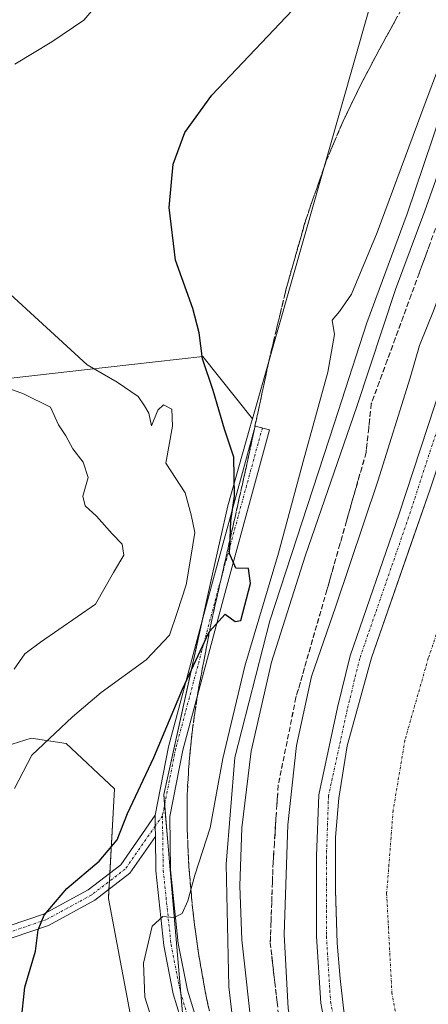
# Model space of a CAD drawing. Units: metres. Extents: x 600753 to 604211, y 4719911 to 4722275.
# Drawn here: x 603293 to 603376, y 4720342 to 4720542 of the extents above; entities that cross this region are included whole.
import ezdxf

# ---------------------------------------------------------------- set-up
doc = ezdxf.new("R2010")
doc.units = ezdxf.units.M
doc.header["$MEASUREMENT"] = 0
doc.linetypes.add('TRAZO_Y_PUNTO', pattern=[1, 0.5, -0.25, 0, -0.25])
doc.linetypes.add('TRAZOSX2', pattern=[1.5, 1, -0.5])
for name, color, linetype, lineweight in [('Camino', 19, 'Continuous', 0), ('Camino Cxs', 19, 'Continuous', 0), ('Camino eje', 39, 'TRAZO_Y_PUNTO', 13), ('Corriente artificial Cxs', 5, 'Continuous', 13), ('Corriente artificial eje', 142, 'TRAZO_Y_PUNTO', 0), ('Corriente artificial superficial', 5, 'Continuous', 13), ('Cultivos herbáceos CxS', 92, 'Continuous', 0), ('Curva de nivel maestra', 36, 'Continuous', 30), ('Curva de nivel normal', 36, 'Continuous', 0), ('Matorral', 135, 'Continuous', 0), ('Matorral CxS', 135, 'Continuous', 0), ('Pastizal CxS', 92, 'Continuous', 0), ('Pista no pavimentada', 254, 'Continuous', 13), ('Pista no pavimentada Cxs', 254, 'Continuous', 0), ('Pista pavimentada eje', 135, 'TRAZO_Y_PUNTO', 0), ('Suelo desnudo', 252, 'Continuous', 0), ('Suelo desnudo CxS', 43, 'Continuous', 0), ('Talud superficial', 39, 'TRAZOSX2', 0)]:
    doc.layers.add(name, color=color, linetype=linetype, lineweight=lineweight)

# ---------------------------------------------------------------- blocks, each defined once
blk = doc.blocks.new('*U172')
at = {"layer": 'Curva de nivel normal', "color": 36, "linetype": 'Continuous', "lineweight": 0}
blk.add_polyline3d([(603321.37, 4720332.72, 520), (603317.98, 4720343.46, 520), (603317.69, 4720350.38, 520), (603319.46, 4720357.9, 520), (603321.65, 4720359.88, 520), (603323.94, 4720359.69, 520), (603325.54, 4720360.48, 520), (603326.72, 4720363.05, 520), (603328.13, 4720368.28, 520), (603331.24, 4720377.94, 520), (603333.86, 4720392.03, 520), (603338.29, 4720410.78, 520), (603345.2, 4720433.78, 520), (603350.19, 4720452.45, 520), (603355.17, 4720470.66, 520), (603356.53, 4720478.32, 520), (603356.08, 4720481.21, 520), (603357.57, 4720482.94, 520), (603360, 4720486.52, 520), (603365.26, 4720499.07, 520), (603374.97, 4720525.37, 520), (603383.93, 4720549.19, 520)], dxfattribs=at)
blk = doc.blocks.new('*U182')
at = {"layer": 'Curva de nivel normal', "color": 36, "linetype": 'Continuous', "lineweight": 0}
blk.add_polyline3d([(603392.84, 4720555.76, 510), (603383.31, 4720527.1, 510), (603374.91, 4720503.44, 510), (603368.95, 4720487.44, 510), (603361.13, 4720463.64, 510), (603350.61, 4720433.21, 510), (603343.74, 4720411.59, 510), (603339.62, 4720393.54, 510), (603337.68, 4720377.94, 510), (603337.3, 4720366.1, 510), (603337.73, 4720355.14, 510), (603339.87, 4720335.54, 510), (603343.53, 4720315.36, 510), (603347.41, 4720301.56, 510), (603353, 4720287.98, 510), (603363.4, 4720265.82, 510), (603371.59, 4720247.18, 510), (603379.86, 4720229.11, 510), (603387.35, 4720211.94, 510)], dxfattribs=at)
blk = doc.blocks.new('*U183')
at = {"layer": 'Curva de nivel normal', "color": 36, "linetype": 'Continuous', "lineweight": 0}
blk.add_polyline3d([(603385.07, 4720543.41, 515), (603371.31, 4720502.85, 515), (603363.16, 4720480.65, 515), (603356.55, 4720460.29, 515), (603343.38, 4720420, 515), (603336.27, 4720392.22, 515), (603334.5, 4720370.53, 515), (603335.07, 4720345.57, 515), (603337.2, 4720327.61, 515)], dxfattribs=at)
blk = doc.blocks.new('*U197')
at = {"layer": 'Curva de nivel normal', "color": 36, "linetype": 'Continuous', "lineweight": 0}
blk.add_polyline3d([(603413.98, 4720590.09, 505), (603390.71, 4720523.77, 505), (603382.29, 4720498.77, 505), (603376.86, 4720483.44, 505), (603373.82, 4720476.04, 505), (603371.96, 4720469.5, 505), (603365.36, 4720448.43, 505), (603356.84, 4720423, 505), (603351.85, 4720408.68, 505), (603348.84, 4720394.7, 505), (603347.08, 4720378.53, 505), (603346.34, 4720356.2, 505), (603347.14, 4720341.18, 505), (603350.4, 4720323.61, 505), (603355.28, 4720306.42, 505), (603362.68, 4720286.91, 505), (603369.31, 4720273.21, 505), (603380.67, 4720248.59, 505), (603389.55, 4720230.14, 505), (603393.36, 4720222.62, 505)], dxfattribs=at)

msp = doc.modelspace()

# ---------------------------------------------------------------- linework, layer by layer
at = {"layer": 'Camino', "color": 19, "linetype": 'Continuous', "lineweight": 0}
for points in [[(603320.09, 4720380.5, 522.52), (603322.8, 4720394.37, 524.01), (603331.54, 4720427.12, 525.32), (603340.44, 4720459.67, 522.39), (603343.33, 4720458.88, 521.93), (603334.44, 4720426.34, 525.14), (603325.72, 4720393.69, 523.62), (603323.07, 4720380.24, 522.22), (603323.22, 4720369.35, 520.98), (603324.79, 4720354.41, 519.22), (603326.67, 4720344.86, 518.26), (603331.1, 4720330.32, 517.3), (603338.58, 4720304.38, 515.8), (603341.63, 4720289.27, 515.78), (603341.96, 4720279.88, 515.66), (603341.47, 4720269.41, 515.71), (603340.62, 4720260, 515.69), (603341.25, 4720255.12, 515.68)], [(603286.7, 4720356.72, 526.88), (603297.35, 4720360.36, 525.06), (603306.43, 4720365.29, 523.45), (603313.08, 4720370.4, 523), (603320.09, 4720380.5, 522.52)], [(603320.09, 4720380.5, 522.52), (603320.09, 4720378.27, 522.21), (603320.12, 4720376.13, 521.97)], [(603320.09, 4720380.5, 522.52), (603320.09, 4720378.27, 522.21), (603320.12, 4720376.13, 521.97)], [(603320.12, 4720376.13, 521.97), (603314.91, 4720368.66, 521.84), (603307.8, 4720363.19, 522.97), (603298.36, 4720358.06, 524.5), (603287.32, 4720354.29, 526.67)], [(603333.79, 4720255.76, 515.9), (603336.39, 4720261.85, 515.71), (603338.48, 4720269.72, 515.65), (603338.95, 4720279.9, 515.71), (603338.64, 4720288.92, 515.83), (603335.66, 4720303.66, 516.35), (603328.22, 4720329.47, 517.11), (603323.76, 4720344.14, 518.19), (603321.82, 4720353.96, 519.11), (603320.22, 4720369.18, 521.25), (603320.12, 4720376.13, 521.97)]]:
    msp.add_polyline3d(points, dxfattribs=at)
at = {"layer": 'Camino Cxs', "color": 19, "linetype": 'Continuous', "lineweight": 0}
for points in [[(603328.22, 4720329.47, 517.11), (603323.76, 4720344.14, 518.19), (603321.82, 4720353.96, 519.11), (603320.22, 4720369.18, 521.25), (603320.12, 4720376.13, 521.97), (603320.09, 4720378.27, 522.21), (603320.09, 4720380.5, 522.52), (603322.8, 4720394.37, 524.01), (603331.54, 4720427.12, 525.32), (603340.44, 4720459.67, 522.39), (603343.33, 4720458.88, 521.93), (603334.44, 4720426.34, 525.14), (603325.72, 4720393.69, 523.62), (603323.07, 4720380.24, 522.22), (603323.22, 4720369.35, 520.98), (603324.79, 4720354.41, 519.22), (603326.67, 4720344.86, 518.26), (603331.1, 4720330.32, 517.3)], [(603286.7, 4720356.72, 526.88), (603297.35, 4720360.36, 525.06), (603306.43, 4720365.29, 523.45), (603313.08, 4720370.4, 523), (603320.09, 4720380.5, 522.52), (603320.09, 4720378.27, 522.21), (603320.12, 4720376.13, 521.97), (603320.12, 4720376.13, 521.97), (603314.91, 4720368.66, 521.84), (603307.8, 4720363.19, 522.97), (603298.36, 4720358.06, 524.5), (603287.32, 4720354.29, 526.67)]]:
    msp.add_polyline3d(points, dxfattribs=at)
at = {"layer": 'Camino eje', "color": 39, "linetype": 'TRAZO_Y_PUNTO', "lineweight": 13}
for points in [[(603341.88, 4720459.28, 522.06), (603332.99, 4720426.73, 525.22), (603324.26, 4720394.03, 523.8), (603321.56, 4720380.38, 522.35)], [(603321.56, 4720380.38, 522.35), (603320.09, 4720378.27, 522.21)], [(603321.56, 4720380.38, 522.35), (603321.72, 4720369.26, 521.15), (603323.31, 4720354.18, 519.17), (603325.21, 4720344.5, 518.24), (603329.66, 4720329.89, 517.21), (603337.12, 4720304.02, 516.05), (603340.14, 4720289.1, 515.81), (603340.45, 4720279.89, 515.71), (603339.98, 4720269.57, 515.68), (603338.23, 4720258.77, 515.76), (603338.13, 4720256.02, 515.8)], [(603320.09, 4720378.27, 522.21), (603314, 4720369.53, 522.33), (603307.12, 4720364.24, 523.15), (603297.86, 4720359.21, 524.74), (603287.01, 4720355.51, 526.78), (603258.43, 4720350.48, 531.38), (603235.15, 4720347.83, 534.77), (603218.48, 4720345.19, 537.24)]]:
    msp.add_polyline3d(points, dxfattribs=at)
at = {"layer": 'Corriente artificial Cxs', "color": 5, "linetype": 'Continuous', "lineweight": 13}
msp.add_polyline3d([(603358.37, 4720341.25, 502.05), (603357.73, 4720347.28, 502.23), (603357.1, 4720354.43, 502.37), (603356.85, 4720362.95, 502.37), (603356.78, 4720365.22, 502.38), (603356.78, 4720376.02, 502.41), (603357.41, 4720383.95, 502.29), (603359.16, 4720394.59, 502.06), (603364.08, 4720412.53, 502.16), (603372.09, 4720435.59, 502.38), (603375.99, 4720446.82, 502.34), (603392.66, 4720497.14, 502.3), (603414.57, 4720561.28, 502.25)], dxfattribs=at)
at = {"layer": 'Corriente artificial eje', "color": 142, "linetype": 'TRAZO_Y_PUNTO', "lineweight": 0}
msp.add_polyline3d([(603497.47, 4720769.04, 502.55), (603487.03, 4720740.51, 501.41), (603482.38, 4720726.78, 501.52), (603425.38, 4720558.21, 501.37), (603395.22, 4720470.37, 501.39), (603375.64, 4720412.43, 501.35), (603370.88, 4720395.76, 501.29), (603368.49, 4720381.47, 501.25), (603367.17, 4720364.54, 501.24), (603368.23, 4720344.43, 501.26), (603370.88, 4720329.61, 501.26), (603378.02, 4720307.65, 501.26), (603387.02, 4720287.54, 501.28), (603419.29, 4720219.55, 501.28), (603467.32, 4720118.34, 501.25), (603485.84, 4720078.13, 501.39), (603512.69, 4720021.24, 501.44), (603515.56, 4720015.19, 501.73)], dxfattribs=at)
at = {"layer": 'Corriente artificial superficial', "color": 5, "linetype": 'Continuous', "lineweight": 13}
msp.add_polyline3d([(603358.37, 4720341.25, 502.05), (603357.73, 4720347.28, 502.23), (603357.1, 4720354.43, 502.37), (603356.85, 4720362.95, 502.37), (603356.78, 4720365.22, 502.38), (603356.78, 4720376.02, 502.41), (603357.41, 4720383.95, 502.29), (603359.16, 4720394.59, 502.06), (603364.08, 4720412.53, 502.16), (603372.09, 4720435.59, 502.38), (603375.99, 4720446.82, 502.34), (603392.66, 4720497.14, 502.3), (603414.57, 4720561.28, 502.25)], dxfattribs=at)
at = {"layer": 'Cultivos herbáceos CxS', "color": 92, "linetype": 'Continuous', "lineweight": 0}
for points in [[(603339.86, 4720461.15, 522.46), (603365.75, 4720552.21, 524.13), (603367.65, 4720558.87, 525.09), (603368.24, 4720560.94, 525.61)], [(603365.75, 4720552.2, 524.13), (603339.86, 4720461.15, 522.46), (603329.79, 4720473.84, 524.71), (603305.71, 4720471.1, 530.26), (603272.83, 4720467.36, 537.5), (603250.1, 4720460.75, 543.01), (603260.66, 4720449.19, 545.43), (603262.17, 4720439.14, 546.22), (603241.77, 4720431.1, 548.46), (603219.63, 4720423.71, 550.43), (603205.93, 4720419.46, 552.32), (603185.62, 4720416.63, 554.61), (603178.19, 4720422.25, 553.74), (603177.82, 4720458.76, 549.13), (603166.29, 4720481.95, 547.98), (603160, 4720500.2, 549.07), (603161.35, 4720515.52, 548.34), (603150.23, 4720523.4, 544.16), (603138.95, 4720532.07, 540.41), (603129.42, 4720537.27, 537.29), (603118.14, 4720536.4, 533.36), (603110.34, 4720535.54, 531.25), (603102.54, 4720542.47, 528.91)], [(603102.54, 4720542.47, 528.91), (603110.34, 4720535.54, 531.25), (603118.14, 4720536.4, 533.36), (603129.42, 4720537.27, 537.29), (603138.95, 4720532.07, 540.41), (603150.22, 4720523.4, 544.16), (603161.35, 4720515.52, 548.34), (603160, 4720500.2, 549.07), (603166.29, 4720481.95, 547.98), (603177.82, 4720458.76, 549.13), (603178.19, 4720422.25, 553.74), (603185.62, 4720416.63, 554.61), (603205.93, 4720419.46, 552.32), (603219.63, 4720423.71, 550.43), (603241.77, 4720431.1, 548.46), (603262.17, 4720439.14, 546.22), (603260.66, 4720449.19, 545.43), (603250.1, 4720460.75, 543.01), (603272.83, 4720467.36, 537.5), (603305.71, 4720471.1, 530.26), (603329.79, 4720473.84, 524.71), (603339.86, 4720461.15, 522.46)]]:
    msp.add_polyline3d(points, dxfattribs=at)
at = {"layer": 'Curva de nivel maestra', "color": 36, "linetype": 'Continuous', "lineweight": 30}
msp.add_polyline3d([(603292.81, 4720338.44, 525), (603293.6, 4720345.47, 525), (603295.74, 4720352.8, 525), (603296.28, 4720357.14, 525), (603297.47, 4720360.16, 525), (603302.1, 4720365.57, 525), (603308.7, 4720371.15, 525), (603312.38, 4720375.46, 525), (603314.42, 4720380.86, 525), (603319.82, 4720392.2, 525), (603325.65, 4720406.1, 525), (603331.07, 4720417.81, 525), (603331.14, 4720417.89, 525), (603334.35, 4720421.41, 525), (603336.35, 4720419.93, 525), (603337.51, 4720420.08, 525), (603339.48, 4720427.62, 525), (603339.04, 4720430.71, 525), (603336.48, 4720430.72, 525), (603335.17, 4720433.71, 525), (603335.32, 4720436.69, 525), (603335.5, 4720440.38, 525), (603336.19, 4720445.4, 525), (603336.1, 4720453.3, 525), (603334.2, 4720459, 525), (603331.88, 4720466.88, 525), (603329.69, 4720473.37, 525), (603329.04, 4720478.62, 525), (603327.71, 4720483.57, 525), (603324.21, 4720493.41, 525), (603322.9, 4720504.1, 525), (603323.76, 4720512.94, 525), (603326.14, 4720519.41, 525), (603331.64, 4720526.99, 525), (603344.25, 4720540.26, 525), (603352.88, 4720549.48, 525)], dxfattribs=at)
at = {"layer": 'Curva de nivel normal', "color": 36, "linetype": 'Continuous', "lineweight": 0}
for points in [[(603291.55, 4720533.28, 530), (603299.06, 4720537.85, 530), (603305.59, 4720542.28, 530), (603312.35, 4720550.23, 530)], [(603291.48, 4720385.94, 530), (603295, 4720392.7, 530), (603303.28, 4720400.48, 530), (603309.1, 4720405.48, 530), (603318.25, 4720412.07, 530), (603323.03, 4720417.11, 530), (603324.57, 4720421.73, 530), (603326.4, 4720427.38, 530), (603327.34, 4720433.02, 530), (603328.16, 4720438.03, 530), (603327.38, 4720441.58, 530), (603326.18, 4720446.06, 530), (603322.27, 4720452.14, 530), (603323.63, 4720459.66, 530), (603323.48, 4720463.13, 530), (603321.76, 4720463.97, 530), (603320.62, 4720462.9, 530), (603319.32, 4720459.72, 530), (603318.78, 4720462.32, 530), (603317.89, 4720463.81, 530), (603316.6, 4720465.68, 530), (603312.37, 4720468.61, 530), (603306.24, 4720472.09, 530), (603299.61, 4720478.25, 530), (603288.08, 4720488.72, 530)], [(603291.41, 4720410.2, 535), (603293.59, 4720413.33, 535), (603296.76, 4720415.7, 535), (603307.93, 4720423.45, 535), (603311.58, 4720429.86, 535), (603313.72, 4720433.39, 535), (603313.37, 4720435.63, 535), (603311.31, 4720437.72, 535), (603308.14, 4720441.3, 535), (603305.84, 4720443.4, 535), (603305.4, 4720445.37, 535), (603306.43, 4720449.17, 535), (603305.41, 4720452.32, 535), (603303.33, 4720455.01, 535), (603301.9, 4720457.66, 535), (603300.4, 4720459.92, 535), (603298.8, 4720463.48, 535), (603293.32, 4720466.24, 535), (603284.14, 4720469.53, 535)]]:
    msp.add_polyline3d(points, dxfattribs=at)
at = {"layer": 'Matorral', "color": 135, "linetype": 'Continuous', "lineweight": 0}
for points in [[(603102.54, 4720542.47, 528.91), (603110.34, 4720535.54, 531.25), (603118.14, 4720536.4, 533.36), (603129.42, 4720537.27, 537.29), (603138.95, 4720532.07, 540.41), (603150.22, 4720523.4, 544.16), (603161.35, 4720515.52, 548.34), (603160, 4720500.2, 549.07), (603166.29, 4720481.95, 547.98), (603177.82, 4720458.76, 549.13), (603178.19, 4720422.25, 553.74), (603185.62, 4720416.63, 554.61), (603205.93, 4720419.46, 552.32), (603219.63, 4720423.71, 550.43), (603241.77, 4720431.1, 548.46), (603262.17, 4720439.14, 546.22), (603260.66, 4720449.19, 545.43), (603250.1, 4720460.75, 543.01), (603272.83, 4720467.36, 537.5), (603305.71, 4720471.1, 530.26), (603329.79, 4720473.84, 524.71), (603339.86, 4720461.15, 522.46)], [(603319.51, 4720271.23, 520.53), (603330.98, 4720279.61, 517.43), (603337.08, 4720296.63, 516), (603337.31, 4720297.25, 516.01), (603336.66, 4720298.74, 516.03), (603327.39, 4720319.88, 517.47), (603325.92, 4720337.02, 517.75), (603325.31, 4720344.19, 518.22), (603323.01, 4720370.95, 521.16), (603322.66, 4720375.02, 521.65), (603322.01, 4720382.64, 522.52), (603321.83, 4720384.7, 522.74), (603329.64, 4720419.98, 526.36), (603331.77, 4720429.62, 525.45), (603334.83, 4720443.44, 525.81), (603339.33, 4720459.3, 522.73), (603339.69, 4720460.54, 522.54), (603339.86, 4720461.15, 522.46)], [(603289.72, 4720394.55, 531.47), (603294.84, 4720396.13, 530.71), (603301.97, 4720395.08, 528.57), (603311.8, 4720385.83, 526.34), (603310.86, 4720368.69, 522.86), (603310.77, 4720367.05, 522.76), (603310.68, 4720365.4, 522.76), (603310.57, 4720363.54, 522.74), (603316.93, 4720329.72, 521.77), (603321.18, 4720300.9, 521.5), (603245.65, 4720273.09, 540.58)]]:
    msp.add_polyline3d(points, dxfattribs=at)
at = {"layer": 'Matorral CxS', "color": 135, "linetype": 'Continuous', "lineweight": 0}
for points in [[(603272.83, 4720467.36, 537.5), (603305.71, 4720471.1, 530.26), (603329.79, 4720473.84, 524.71), (603339.86, 4720461.15, 522.46), (603339.69, 4720460.54, 522.54), (603339.33, 4720459.3, 522.73), (603334.83, 4720443.44, 525.81), (603331.77, 4720429.62, 525.45), (603321.83, 4720384.7, 522.74), (603322.66, 4720375.02, 521.65), (603323.01, 4720370.95, 521.16), (603327.39, 4720319.88, 517.47), (603337.31, 4720297.25, 516.01), (603330.98, 4720279.61, 517.43), (603319.51, 4720271.23, 520.53), (603297.42, 4720271.23, 526.14), (603271.87, 4720267.77, 532.55)], [(603245.65, 4720273.09, 540.58), (603321.18, 4720300.9, 521.5), (603316.93, 4720329.72, 521.77), (603310.57, 4720363.54, 522.74), (603311.8, 4720385.83, 526.34), (603301.97, 4720395.08, 528.57), (603294.84, 4720396.13, 530.71), (603289.72, 4720394.55, 531.47)]]:
    msp.add_polyline3d(points, dxfattribs=at)
at = {"layer": 'Pastizal CxS', "color": 92, "linetype": 'Continuous', "lineweight": 0}
for points in [[(603289.72, 4720394.55, 531.47), (603294.84, 4720396.13, 530.71), (603301.97, 4720395.08, 528.57), (603311.8, 4720385.83, 526.34), (603310.57, 4720363.54, 522.74), (603316.93, 4720329.72, 521.77), (603321.18, 4720300.9, 521.5), (603245.65, 4720273.09, 540.58)], [(603289.72, 4720394.55, 531.47), (603294.84, 4720396.13, 530.71), (603301.97, 4720395.08, 528.57), (603311.8, 4720385.83, 526.34), (603310.86, 4720368.69, 522.86), (603310.77, 4720367.05, 522.76), (603310.68, 4720365.4, 522.76), (603310.57, 4720363.54, 522.74), (603316.93, 4720329.72, 521.77), (603321.18, 4720300.9, 521.5), (603245.65, 4720273.09, 540.58)]]:
    msp.add_polyline3d(points, dxfattribs=at)
at = {"layer": 'Pista no pavimentada', "color": 254, "linetype": 'Continuous', "lineweight": 13}
for points in [[(603501.81, 4720007.65, 502.98), (603478.87, 4720054.34, 502.25), (603470.79, 4720069.23, 502.29), (603455.53, 4720108.02, 502.31), (603428.04, 4720166.38, 502.22), (603402.64, 4720220.14, 502.1), (603379.14, 4720269.9, 502.18), (603363.22, 4720305.13, 502.17), (603359.14, 4720316.52, 502.26), (603356.77, 4720326.41, 502.22), (603353.78, 4720342.24, 502.16), (603352.92, 4720355.77, 502.24), (603352.92, 4720372.16, 502.18), (603353.35, 4720384.65, 502.23), (603357.2, 4720402.42, 502.2), (603359.77, 4720412.91, 502.37), (603369.74, 4720441.77, 502.33), (603384.14, 4720485.8, 502.33), (603414.2, 4720572.8, 502.31)], [(603414.57, 4720561.28, 502.25), (603392.66, 4720497.14, 502.3), (603375.99, 4720446.82, 502.34), (603364.08, 4720412.53, 502.16), (603359.16, 4720394.59, 502.06), (603357.41, 4720383.95, 502.29), (603356.78, 4720376.02, 502.41), (603356.78, 4720365.22, 502.38), (603357.1, 4720354.43, 502.37), (603357.73, 4720347.28, 502.23), (603358.37, 4720341.25, 502.05), (603359.32, 4720334.74, 501.91), (603360.59, 4720328.71, 502.04), (603362.02, 4720322.68, 502.31), (603364.24, 4720315.22, 501.95), (603366.62, 4720307.75, 502.24), (603368.69, 4720302.52, 502.05), (603375.67, 4720287.75, 502.19), (603402.82, 4720230.92, 501.97), (603433.93, 4720164.64, 501.92)]]:
    msp.add_polyline3d(points, dxfattribs=at)
at = {"layer": 'Pista no pavimentada Cxs', "color": 254, "linetype": 'Continuous', "lineweight": 0}
for points in [[(603402.64, 4720220.14, 502.1), (603379.14, 4720269.9, 502.18), (603363.22, 4720305.13, 502.17), (603359.14, 4720316.52, 502.26), (603356.77, 4720326.41, 502.22), (603353.78, 4720342.24, 502.16), (603352.92, 4720355.77, 502.24), (603352.92, 4720372.16, 502.18), (603353.35, 4720384.65, 502.23), (603357.2, 4720402.42, 502.2), (603359.77, 4720412.91, 502.37), (603369.74, 4720441.77, 502.33), (603384.14, 4720485.8, 502.33), (603414.2, 4720572.8, 502.31)], [(603414.57, 4720561.28, 502.25), (603392.66, 4720497.14, 502.3), (603375.99, 4720446.82, 502.34), (603364.08, 4720412.53, 502.16), (603359.16, 4720394.59, 502.06), (603357.41, 4720383.95, 502.29), (603356.78, 4720376.02, 502.41), (603356.78, 4720365.22, 502.38), (603357.1, 4720354.43, 502.37), (603357.73, 4720347.28, 502.23), (603358.37, 4720341.25, 502.05), (603359.32, 4720334.74, 501.91), (603360.59, 4720328.71, 502.04), (603362.02, 4720322.68, 502.31), (603364.24, 4720315.22, 501.95), (603366.62, 4720307.75, 502.24), (603368.69, 4720302.52, 502.05), (603375.67, 4720287.75, 502.19), (603402.82, 4720230.92, 501.97), (603433.93, 4720164.64, 501.92)]]:
    msp.add_polyline3d(points, dxfattribs=at)
at = {"layer": 'Pista pavimentada eje', "color": 135, "linetype": 'TRAZO_Y_PUNTO', "lineweight": 0}
msp.add_polyline3d([(603416.09, 4720572.15, 502.46), (603386.03, 4720485.16, 502.43), (603371.64, 4720441.13, 502.39), (603361.69, 4720412.35, 502.43), (603359.15, 4720401.97, 502.32), (603355.34, 4720384.41, 502.4), (603354.92, 4720372.13, 502.35), (603354.92, 4720355.83, 502.39), (603355.76, 4720342.5, 502.35), (603358.73, 4720326.83, 502.2), (603361.06, 4720317.1, 502.41), (603365.08, 4720305.88, 502.28), (603380.95, 4720270.74, 502.34), (603404.45, 4720221, 502.15), (603429.85, 4720167.23, 502.37), (603457.37, 4720108.81, 502.26), (603472.61, 4720070.08, 502.28), (603480.65, 4720055.26, 502.33), (603504.69, 4720009.08, 502.88)], dxfattribs=at)
at = {"layer": 'Suelo desnudo', "color": 252, "linetype": 'Continuous', "lineweight": 0}
for points in [[(603339.86, 4720461.15, 522.46), (603365.75, 4720552.21, 524.13), (603367.65, 4720558.87, 525.09), (603368.24, 4720560.94, 525.61)], [(603319.51, 4720271.23, 520.53), (603330.98, 4720279.61, 517.43), (603337.08, 4720296.63, 516), (603337.31, 4720297.25, 516.01), (603336.66, 4720298.74, 516.03), (603327.39, 4720319.88, 517.47), (603325.92, 4720337.02, 517.75), (603325.31, 4720344.19, 518.22), (603323.01, 4720370.95, 521.16), (603322.66, 4720375.02, 521.65), (603322.01, 4720382.64, 522.52), (603321.83, 4720384.7, 522.74), (603329.64, 4720419.98, 526.36), (603331.77, 4720429.62, 525.45), (603334.83, 4720443.44, 525.81), (603339.33, 4720459.3, 522.73), (603339.69, 4720460.54, 522.54), (603339.86, 4720461.15, 522.46)]]:
    msp.add_polyline3d(points, dxfattribs=at)
at = {"layer": 'Suelo desnudo CxS', "color": 43, "linetype": 'Continuous', "lineweight": 0}
msp.add_polyline3d([(603336.64, 4720217.29, 517.68), (603317.52, 4720232.17, 519.73), (603308.31, 4720244.91, 521.07), (603313.27, 4720259.08, 520.62), (603319.51, 4720271.23, 520.53), (603330.98, 4720279.61, 517.43), (603337.31, 4720297.25, 516.01), (603327.39, 4720319.88, 517.47), (603323.01, 4720370.95, 521.16), (603322.66, 4720375.02, 521.65), (603321.83, 4720384.7, 522.74), (603331.77, 4720429.62, 525.45), (603334.83, 4720443.44, 525.81), (603339.33, 4720459.3, 522.73), (603339.69, 4720460.54, 522.54), (603339.86, 4720461.15, 522.46), (603365.75, 4720552.2, 524.13)], dxfattribs=at)
at = {"layer": 'Talud superficial', "color": 39, "linetype": 'TRAZOSX2', "lineweight": 0}
for points in [[(603370.85, 4720545.66, 505.79), (603368.62, 4720541.62, 505.79), (603366.38, 4720537.58, 505.79), (603364.25, 4720533.57, 505.79), (603362.13, 4720529.57, 505.79), (603360.11, 4720525.41, 505.79), (603358.1, 4720521.25, 505.79), (603356.49, 4720517.43, 505.79), (603354.89, 4720513.61, 505.79), (603353.5, 4720509.61, 505.79), (603352.1, 4720505.61, 505.79), (603350.71, 4720501.61, 505.79), (603349.42, 4720497.1, 505.79), (603348.14, 4720492.58, 505.79), (603346.85, 4720488.07, 505.79), (603344.15, 4720476.85, 505.79), (603343.26, 4720473.11, 505.79), (603342.24, 4720468.34, 505.79), (603341.22, 4720463.56, 505.79), (603340.19, 4720458.79, 505.79), (603339.17, 4720454.01, 505.79), (603338.15, 4720449.24, 505.79), (603337.2, 4720445.04, 505.79), (603336.26, 4720440.85, 505.79), (603335.32, 4720436.69, 505.79), (603334.36, 4720432.46, 505.79), (603333.42, 4720428.27, 505.79), (603332.47, 4720424.07, 505.79), (603331.52, 4720419.88, 505.79), (603331.14, 4720417.89, 505.79), (603330.6, 4720415.06, 505.79), (603329.67, 4720410.24, 505.79), (603328.75, 4720405.42, 505.79), (603328.22, 4720401.76, 505.79), (603327.68, 4720398.09, 505.79), (603327.33, 4720394.65, 505.79), (603326.97, 4720391.22, 505.79), (603326.79, 4720387.95, 505.79), (603326.6, 4720384.68, 505.79), (603326.56, 4720378.43, 505.79), (603326.75, 4720374.15, 505.79), (603326.95, 4720369.88, 505.79), (603327.33, 4720365.53, 505.79), (603327.72, 4720361.18, 505.79), (603328.3, 4720356.79, 505.79), (603328.89, 4720352.41, 505.79), (603330.43, 4720343.66, 505.79), (603331.1, 4720340.65, 505.79)], [(603331.1, 4720340.65, 517.26), (603330.76, 4720342.16, 517.36), (603330.43, 4720343.66, 517.47), (603330.17, 4720345.12, 517.53), (603329.92, 4720346.58, 517.61), (603329.66, 4720348.04, 517.71), (603329.4, 4720349.5, 517.83), (603329.15, 4720350.95, 517.96), (603328.89, 4720352.41, 518.12), (603328.69, 4720353.87, 518.3), (603328.5, 4720355.33, 518.53), (603328.3, 4720356.79, 518.76), (603328.11, 4720358.25, 518.99), (603327.91, 4720359.72, 519.19), (603327.72, 4720361.18, 519.38), (603327.59, 4720362.63, 519.55), (603327.46, 4720364.08, 519.73), (603327.33, 4720365.53, 519.92), (603327.2, 4720366.98, 520.1), (603327.08, 4720368.43, 520.29), (603326.95, 4720369.88, 520.43), (603326.88, 4720371.3, 520.54), (603326.82, 4720372.73, 520.65), (603326.75, 4720374.15, 520.82), (603326.69, 4720375.58, 521.07), (603326.62, 4720377, 521.31), (603326.56, 4720378.43, 521.56), (603326.57, 4720380, 521.87), (603326.58, 4720381.56, 522.18), (603326.59, 4720383.12, 522.5), (603326.6, 4720384.68, 522.71), (603326.69, 4720386.32, 522.89), (603326.79, 4720387.95, 523.08), (603326.88, 4720389.59, 523.22), (603326.97, 4720391.22, 523.34), (603327.15, 4720392.94, 523.46), (603327.33, 4720394.65, 523.58), (603327.5, 4720396.37, 523.69), (603327.68, 4720398.09, 523.82), (603327.95, 4720399.93, 523.95), (603328.22, 4720401.76, 524.08), (603328.48, 4720403.59, 524.22), (603328.75, 4720405.42, 524.36), (603329.06, 4720407.03, 524.47), (603329.36, 4720408.63, 524.59), (603329.67, 4720410.24, 524.83), (603329.98, 4720411.85, 525.02), (603330.29, 4720413.45, 525.14), (603330.6, 4720415.06, 525.18), (603330.91, 4720416.67, 525.16), (603331.21, 4720418.27, 525.08), (603331.52, 4720419.88, 524.98), (603331.84, 4720421.28, 525.06), (603332.15, 4720422.67, 525.13), (603332.47, 4720424.07, 525.18), (603332.79, 4720425.47, 525.2), (603333.1, 4720426.87, 525.22), (603333.42, 4720428.27, 525.23), (603333.73, 4720429.67, 525.26), (603334.05, 4720431.06, 525.27), (603334.36, 4720432.46, 525.27), (603334.68, 4720433.86, 525.29), (603334.99, 4720435.26, 525.38), (603335.31, 4720436.66, 525.4), (603335.63, 4720438.06, 525.32), (603335.94, 4720439.45, 525.1), (603336.26, 4720440.85, 524.81), (603336.57, 4720442.25, 524.55), (603336.89, 4720443.64, 524.45), (603337.2, 4720445.04, 524.4), (603337.52, 4720446.44, 524.32), (603337.83, 4720447.84, 524.23), (603338.15, 4720449.24, 524.14), (603338.49, 4720450.83, 524.04), (603338.83, 4720452.42, 523.9), (603339.17, 4720454.01, 523.65), (603339.51, 4720455.6, 523.24), (603339.85, 4720457.2, 522.85), (603340.19, 4720458.79, 522.51), (603340.53, 4720460.38, 522.32), (603340.88, 4720461.97, 522.14), (603341.22, 4720463.56, 521.97), (603341.56, 4720465.15, 521.95), (603341.9, 4720466.75, 521.95), (603342.24, 4720468.34, 521.93), (603342.58, 4720469.93, 521.92), (603342.92, 4720471.52, 521.91), (603343.26, 4720473.11, 521.89), (603343.7, 4720474.98, 521.85), (603344.15, 4720476.85, 521.8), (603344.6, 4720478.72, 521.76), (603345.05, 4720480.59, 521.75), (603345.5, 4720482.46, 521.74), (603345.95, 4720484.33, 521.74), (603346.4, 4720486.2, 521.75), (603346.85, 4720488.07, 521.76), (603347.28, 4720489.57, 521.75), (603347.71, 4720491.08, 521.74), (603348.14, 4720492.58, 521.74), (603348.57, 4720494.09, 521.75), (603348.99, 4720495.59, 521.77), (603349.42, 4720497.1, 521.79), (603349.85, 4720498.6, 521.81), (603350.28, 4720500.11, 521.83), (603350.71, 4720501.61, 521.86), (603351.17, 4720502.94, 521.87), (603351.64, 4720504.28, 521.89), (603352.1, 4720505.61, 521.91), (603352.57, 4720506.94, 521.93), (603353.03, 4720508.28, 521.94), (603353.5, 4720509.61, 521.95), (603353.96, 4720510.94, 521.97), (603354.43, 4720512.28, 521.98), (603354.89, 4720513.61, 522), (603355.42, 4720514.88, 522.03), (603355.96, 4720516.16, 522.07), (603356.49, 4720517.43, 522.11), (603357.03, 4720518.7, 522.13), (603357.56, 4720519.98, 522.15), (603358.1, 4720521.25, 522.18), (603358.77, 4720522.64, 522.19), (603359.44, 4720524.02, 522.2), (603360.11, 4720525.41, 522.22), (603360.78, 4720526.8, 522.25), (603361.46, 4720528.18, 522.28), (603362.13, 4720529.57, 522.32), (603362.84, 4720530.9, 522.36), (603363.54, 4720532.24, 522.39), (603364.25, 4720533.57, 522.41), (603364.96, 4720534.91, 522.44), (603365.67, 4720536.24, 522.47), (603366.38, 4720537.58, 522.49), (603367.13, 4720538.93, 522.52), (603367.87, 4720540.27, 522.55), (603368.62, 4720541.62, 522.59), (603369.36, 4720542.97, 522.65)], [(603378.65, 4720504.06, 508.18), (603373.79, 4720490.77, 508.18), (603372.16, 4720486.34, 508.18), (603370.54, 4720481.91, 508.18), (603368.92, 4720477.47, 508.18), (603367.3, 4720473.04, 508.18), (603365.67, 4720468.61, 508.18), (603364.05, 4720464.18, 508.18), (603363.51, 4720459.22, 508.18), (603362.98, 4720454.26, 508.18), (603358.99, 4720440.28, 508.18), (603357.67, 4720435.62, 508.18), (603355.01, 4720426.3, 508.18), (603348.71, 4720404.4, 508.18), (603347.81, 4720399.93, 508.18), (603346.9, 4720395.47, 508.18), (603345.1, 4720386.54, 508.18), (603344.85, 4720382.62, 508.18), (603344.33, 4720374.78, 508.18), (603344.08, 4720370.86, 508.18), (603343.93, 4720366.76, 508.18), (603343.79, 4720362.66, 508.18), (603343.64, 4720358.57, 508.18), (603343.5, 4720354.47, 508.18), (603344.42, 4720346.42, 508.18), (603344.89, 4720342.4, 508.18), (603345.35, 4720338.38, 508.18)], [(603375.95, 4720496.68, 508.81), (603375.41, 4720495.2, 508.82), (603374.87, 4720493.72, 508.7), (603374.33, 4720492.25, 508.55), (603373.79, 4720490.77, 508.42), (603373.25, 4720489.29, 508.33), (603372.7, 4720487.82, 508.26), (603372.16, 4720486.34, 508.29), (603371.62, 4720484.86, 508.48), (603371.08, 4720483.39, 508.69), (603370.54, 4720481.91, 508.79), (603370, 4720480.43, 508.77), (603369.46, 4720478.95, 508.64), (603368.92, 4720477.47, 508.4), (603368.38, 4720475.99, 508.25), (603367.84, 4720474.52, 508.2), (603367.3, 4720473.04, 508.26), (603366.76, 4720471.56, 508.48), (603366.21, 4720470.09, 508.78), (603365.67, 4720468.61, 508.94), (603365.13, 4720467.13, 508.97), (603364.59, 4720465.66, 508.96), (603364.05, 4720464.18, 508.91), (603363.87, 4720462.53, 508.73), (603363.69, 4720460.87, 508.56), (603363.51, 4720459.22, 508.39), (603363.33, 4720457.57, 508.13), (603363.16, 4720455.91, 507.87), (603362.98, 4720454.26, 507.66), (603362.54, 4720452.71, 507.8), (603362.09, 4720451.15, 508.08), (603361.65, 4720449.6, 508.46), (603361.21, 4720448.05, 508.48), (603360.76, 4720446.49, 508.09), (603360.32, 4720444.94, 507.78), (603359.88, 4720443.39, 507.54), (603359.43, 4720441.83, 507.23), (603358.99, 4720440.28, 507.07), (603358.55, 4720438.73, 507.03), (603358.11, 4720437.17, 507.12), (603357.67, 4720435.62, 507.29), (603357.23, 4720434.07, 507.53), (603356.78, 4720432.51, 507.83), (603356.34, 4720430.96, 507.98), (603355.9, 4720429.41, 507.89), (603355.45, 4720427.85, 507.62), (603355.01, 4720426.3, 507.17), (603354.59, 4720424.84, 506.89), (603354.17, 4720423.38, 506.74), (603353.75, 4720421.92, 506.73), (603353.33, 4720420.46, 506.82), (603352.91, 4720419, 506.99), (603352.49, 4720417.54, 507.14), (603352.07, 4720416.08, 507.2), (603351.65, 4720414.62, 507.19), (603351.23, 4720413.16, 506.92), (603350.81, 4720411.7, 506.41), (603350.39, 4720410.24, 506.04), (603349.97, 4720408.78, 505.79), (603349.55, 4720407.32, 505.84), (603349.13, 4720405.86, 505.98), (603348.71, 4720404.4, 506.17), (603348.41, 4720402.91, 506.33), (603348.11, 4720401.42, 506.61), (603347.81, 4720399.93, 506.91), (603347.51, 4720398.44, 507.21), (603347.2, 4720396.96, 507.29), (603346.9, 4720395.47, 507.36), (603346.6, 4720393.98, 507.41), (603346.3, 4720392.49, 507.27), (603346, 4720391, 507.08), (603345.7, 4720389.51, 506.92), (603345.4, 4720388.03, 506.78), (603345.1, 4720386.54, 506.64), (603344.97, 4720384.58, 506.34), (603344.85, 4720382.62, 506.17), (603344.72, 4720380.66, 506.14), (603344.59, 4720378.7, 506.12), (603344.46, 4720376.74, 506.11), (603344.33, 4720374.78, 506.12), (603344.2, 4720372.82, 506.13), (603344.08, 4720370.86, 506.14), (603344.03, 4720369.49, 506.11), (603343.98, 4720368.13, 506.1), (603343.93, 4720366.76, 506.12), (603343.88, 4720365.39, 506.14), (603343.84, 4720364.03, 506.16), (603343.79, 4720362.66, 506.18), (603343.74, 4720361.3, 506.22), (603343.69, 4720359.93, 506.26), (603343.64, 4720358.57, 506.31), (603343.59, 4720357.2, 506.39), (603343.55, 4720355.84, 506.47), (603343.5, 4720354.47, 506.55), (603343.65, 4720353.13, 506.4), (603343.81, 4720351.79, 506.22), (603343.96, 4720350.45, 506.04), (603344.11, 4720349.11, 505.85), (603344.27, 4720347.76, 505.89), (603344.42, 4720346.42, 506.13), (603344.58, 4720345.08, 506.42), (603344.73, 4720343.74, 506.76), (603344.89, 4720342.4, 506.85), (603345.04, 4720341.06, 506.89)]]:
    msp.add_polyline3d(points, dxfattribs=at)

# ---------------------------------------------------------------- block references
at = {"layer": 'Curva de nivel normal', "color": 36, "linetype": 'Continuous', "lineweight": 0}
for name in ['*U182', '*U183', '*U197', '*U172']:
    msp.add_blockref(name, (0, 0), dxfattribs=at)

doc.saveas('drawing.dxf')
